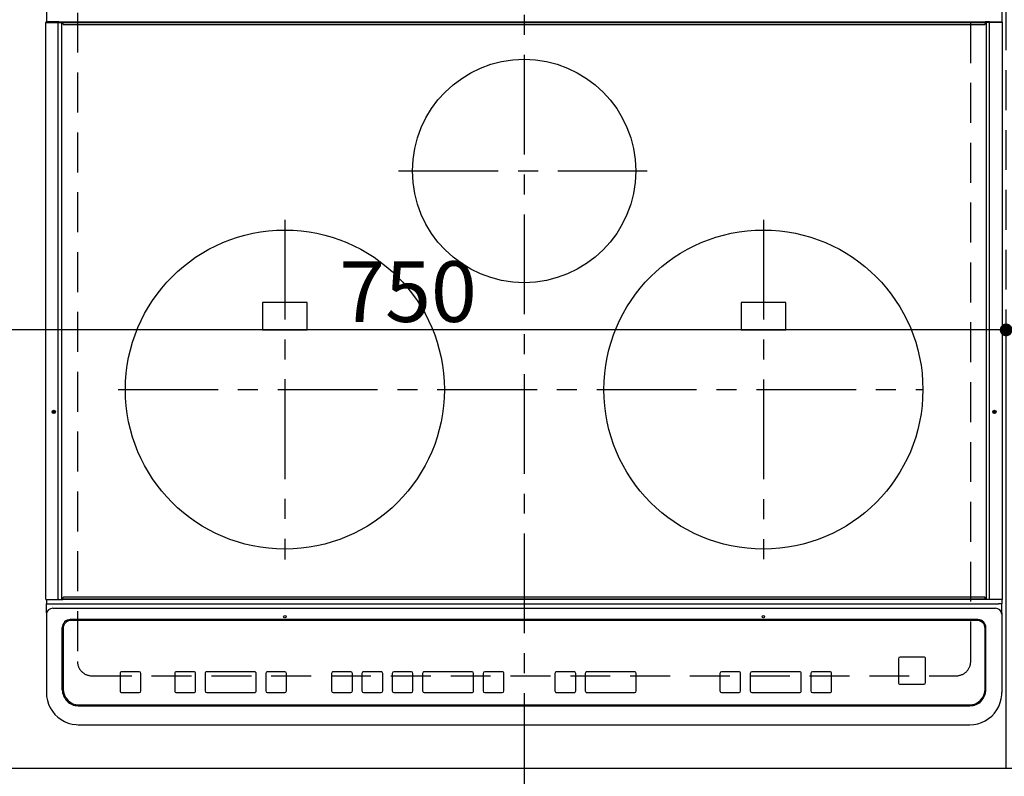
# Model space of a CAD drawing. Extents: x 55896 to 82369, y -11033 to -2163.
# Drawn here: x 57520 to 58137, y -4476 to -4002 of the extents above; entities that cross this region are included whole.
import ezdxf

# ---------------------------------------------------------------- set-up
doc = ezdxf.new("R2010")
doc.units = 0
doc.header["$LTSCALE"] = 50
doc.header["$MEASUREMENT"] = 0
for name, pattern in [('CENTER', [2, 1.25, -0.25, 0.25, -0.25]), ('DASHED', [0.75, 0.5, -0.25]), ('HIDDEN', [0.375, 0.25, -0.125])]:
    doc.linetypes.add(name, pattern=pattern)
doc.layers.get('0').update_dxf_attribs({"linetype": 'CONTINUOUS'})
doc.layers.get('DEFPOINTS').update_dxf_attribs({"color": 146, "linetype": 'CONTINUOUS'})
for name, color, linetype in [('121-キャビネット（中）', 253, 'HIDDEN'), ('126-甲板', 2, 'CONTINUOUS'), ('150-機器', 8, 'CONTINUOUS'), ('166-寸法B', 11, 'CONTINUOUS')]:
    doc.layers.add(name, color=color, linetype=linetype)
doc.styles.add('KH001', font='txt')
doc.dimstyles.new('KH1xx015', dxfattribs={"dimscale": 10, "dimtxt": 3.8, "dimasz": 0.8, "dimexe": 0.3, "dimexo": 1.2, "dimgap": 0.5, "dimtad": 3, "dimdec": 1, "dimdsep": 46, "dimlunit": 6, "dimtxsty": 'KH001', "dimblk": 'DOT', "dimcen": 1, "dimdle": 1, "dimclrd": 256, "dimclre": 256, "dimclrt": 256, "dimadec": 0, "dimazin": 0, "dimtfac": 1, "dimtdec": 1, "dimtix": 1, "dimtmove": 2, "dimatfit": 3, "dimldrblk": 'CLOSEDBLANK', "dimfxl": 1, "dimtolj": 1, "dimtzin": 0, "dimlwd": -1, "dimlwe": -1, "dimarcsym": 0})
doc.dimstyles.new('KH1xx030', dxfattribs={"dimscale": 30, "dimtxt": 2, "dimasz": 0.6, "dimexe": 0.3, "dimexo": 1.2, "dimgap": 0.5, "dimtad": 3, "dimdec": 1, "dimdsep": 46, "dimlunit": 6, "dimtxsty": 'KH001', "dimblk": 'DOT', "dimcen": 1, "dimdle": 1, "dimclrd": 256, "dimclre": 256, "dimclrt": 256, "dimadec": 0, "dimazin": 0, "dimtfac": 1, "dimtdec": 1, "dimtix": 1, "dimtmove": 2, "dimatfit": 3, "dimldrblk": 'CLOSEDBLANK', "dimfxl": 1, "dimtolj": 1, "dimtzin": 0, "dimlwd": -1, "dimlwe": -1, "dimarcsym": 0})

# ---------------------------------------------------------------- blocks, each defined once
blk = doc.blocks.new('_Dot')
at = {"color": 0, "linetype": 'ByBlock', "lineweight": -2}
blk.add_line((-0.5, 0), (-1, 0), dxfattribs=at)
at = {"color": 0, "linetype": 'ByBlock', "const_width": 0.5}
blk.add_lwpolyline([(-0.25, 0, 1), (0.25, 0, 1)], format="xyb", close=True, dxfattribs=at)
blk = doc.blocks.new('*D40')
at = {"layer": '166-寸法B', "transparency": 16777216}
for p, q in [((58948, -4506.85), (58948, -4729.85)), ((58118, -4516.85), (58118, -4729.85)), ((58930, -4720.85), (58136, -4720.85))]:
    blk.add_line(p, q, dxfattribs=at)
at = {"layer": 'DEFPOINTS', "color": 0, "transparency": 16777216}
for p in [(58948, -4470.85), (58118, -4480.85), (58118, -4720.85)]:
    blk.add_point(p, dxfattribs=at)
at = {"layer": '166-寸法B', "transparency": 16777216, "xscale": 18, "yscale": 18, "zscale": 18, "rotation": 180}
blk.add_blockref('_Dot', (58118, -4720.85), dxfattribs=at)
at = {"layer": '166-寸法B', "transparency": 16777216, "xscale": 18, "yscale": 18, "zscale": 18}
blk.add_blockref('_Dot', (58948, -4720.85), dxfattribs=at)
at = {"layer": '166-寸法B', "transparency": 16777216, "insert": (58533, -4675.85), "char_height": 60, "attachment_point": 5, "style": 'KH001'}
blk.add_mtext('\\A1;830', dxfattribs=at)
blk = doc.blocks.new('_ClosedBlank')
at = {"color": 0, "linetype": 'ByBlock', "lineweight": -2}
for p, q in [((-1, 0.167), (0, 0)), ((-1, 0.167), (-1, -0.167)), ((0, 0), (-1, -0.167))]:
    blk.add_line(p, q, dxfattribs=at)
blk = doc.blocks.new('HT-F6S_H2')
at = {"layer": '126-甲板', "linetype": 'DASHED'}
for p, q in [((-280, 273.65), (-280, -170.35)), ((280, -170.35), (280, 273.65)), ((-271, -179.35), (271, -179.35))]:
    blk.add_line(p, q, dxfattribs=at)
for centre, start, end in [((-271, -170.35), 180, 270), ((271, -170.35), 270, 0)]:
    blk.add_arc(centre, 9, start, end, dxfattribs=at)
at = {"layer": '150-機器', "color": 161, "linetype": 'CENTER'}
for p, q in [((0, 309.76), (0, -271.88)), ((-78.76, 137), (77.2, 137)), ((-150, 106.45), (-150, -106.45)), ((150, 106.36), (150, -106.36)), ((-254.4, 0), (250, 0))]:
    blk.add_line(p, q, dxfattribs=at)
at = {"layer": '150-機器', "color": 13, "linetype": 'Continuous'}
for p, q in [((-299.5, 276.38), (-299.5, 230.38)), ((299.5, 276.38), (299.5, 230.38)), ((-299.9, -131.32), (-299.9, 230.08)), ((-299.9, 230.08), (-297.9, 230.08)), ((-297.9, 230.38), (-299.6, 230.38)), ((-292.17, 230.38), (-297.9, 230.38)), ((-297.9, 230.08), (-297.9, 230.38)), ((-297.9, 230.08), (-292.17, 230.08)), ((-291.82, 230.38), (-292.17, 230.38)), ((-292.17, 230.08), (-292.17, 230.38)), ((-292.17, 230.08), (-291.67, 230.08)), ((-292.17, -131.32), (-292.17, 230.08)), ((-291.81, 230.38), (-291.82, 230.38)), ((-291.79, 230.37), (-291.82, 230.38)), ((-291.81, 230.38), (-289.1, 230.38)), ((-291.76, 230.35), (-291.79, 230.37)), ((-291.73, 230.33), (-291.76, 230.35)), ((-291.71, 230.29), (-291.73, 230.33)), ((-291.69, 230.24), (-291.71, 230.29)), ((-291.68, 230.19), (-291.69, 230.24)), ((-291.67, 230.14), (-291.68, 230.19)), ((-291.67, 230.08), (-291.67, 230.14)), ((-291.67, 230.08), (-289.9, 230.08)), ((-290.02, 230.37), (-290.05, 230.38)), ((-289.99, 230.35), (-290.02, 230.37)), ((-289.97, 230.33), (-289.99, 230.35)), ((-289.94, 230.29), (-289.97, 230.33)), ((-289.93, 230.24), (-289.94, 230.29)), ((-289.91, 230.19), (-289.93, 230.24)), ((-289.9, 230.14), (-289.91, 230.19)), ((-289.9, 230.08), (-289.9, 230.14)), ((-289.9, -131.32), (-289.9, 230.08)), ((-289.1, 230.38), (289.1, 230.38)), ((-289.1, 230.38), (-289.1, 229.88)), ((289.1, 229.88), (-289.1, 229.88)), ((-289.1, 229.88), (-289.1, 229.18)), ((-288.8, 228.88), (288.8, 228.88)), ((291.81, 230.38), (289.1, 230.38)), ((289.1, 230.38), (289.1, 229.88)), ((289.1, 229.88), (289.1, 229.18)), ((289.9, 230.14), (289.91, 230.19)), ((289.9, 230.08), (289.9, 230.14)), ((291.67, 230.08), (289.9, 230.08)), ((289.9, -131.32), (289.9, 230.08)), ((289.91, 230.19), (289.93, 230.24)), ((289.93, 230.24), (289.94, 230.29)), ((289.94, 230.29), (289.97, 230.33)), ((289.97, 230.33), (289.99, 230.35)), ((289.99, 230.35), (290.02, 230.37)), ((290.02, 230.37), (290.05, 230.38)), ((291.67, 230.14), (291.68, 230.19)), ((291.67, 230.08), (291.67, 230.14)), ((292.17, 230.08), (291.67, 230.08)), ((291.67, -131.32), (291.67, 230.08)), ((291.68, 230.19), (291.69, 230.24)), ((291.69, 230.24), (291.71, 230.29)), ((291.71, 230.29), (291.73, 230.33)), ((291.73, 230.33), (291.76, 230.35)), ((291.76, 230.35), (291.79, 230.37)), ((291.79, 230.37), (291.82, 230.38)), ((291.81, 230.38), (291.82, 230.38)), ((291.82, 230.38), (292.17, 230.38)), ((292.17, 230.08), (292.17, 230.38)), ((292.17, 230.38), (297.9, 230.38)), ((297.9, 230.08), (292.17, 230.08)), ((297.9, 230.08), (297.9, 230.38)), ((297.9, 230.38), (299.6, 230.38)), ((299.9, 230.08), (297.9, 230.08)), ((299.9, -131.32), (299.9, 230.08)), ((-136, 54.5), (-164, 54.5)), ((-164, 54.5), (-164, 37.5)), ((-136, 37.5), (-136, 54.5)), ((164, 54.5), (136, 54.5)), ((136, 54.5), (136, 37.5)), ((164, 37.5), (164, 54.5)), ((-164, 37.5), (-136, 37.5)), ((136, 37.5), (164, 37.5)), ((-299.6, -131.62), (-297.9, -131.62)), ((-299.5, -131.62), (-299.5, -134.29)), ((-299.5, -134.29), (-297.5, -134.29)), ((-299.5, -139.83), (-299.5, -134.29)), ((-297.9, -131.62), (-292.17, -131.62)), ((-297.5, -134.29), (297.5, -134.29)), ((-292.17, -131.32), (-292.17, -131.62)), ((-292.17, -131.62), (-291.82, -131.62)), ((-291.82, -131.62), (-291.81, -131.62)), ((-291.79, -131.62), (-291.82, -131.62)), ((-291.81, -131.62), (-289.1, -131.62)), ((-290.05, -131.62), (-290.02, -131.62)), ((-290.02, -131.62), (-289.99, -131.6)), ((-289.99, -131.6), (-289.97, -131.57)), ((-289.97, -131.57), (-289.94, -131.53)), ((-289.94, -131.53), (-289.93, -131.49)), ((-289.93, -131.49), (-289.91, -131.44)), ((-289.91, -131.44), (-289.9, -131.38)), ((-289.9, -131.38), (-289.9, -131.32)), ((-289.1, -131.12), (-289.1, -130.42)), ((-289.1, -131.12), (289.1, -131.12)), ((-289.1, -131.62), (-289.1, -131.12)), ((289.1, -131.62), (-289.1, -131.62)), ((288.8, -130.12), (-288.8, -130.12)), ((289.1, -131.12), (289.1, -130.42)), ((289.1, -131.12), (289.1, -131.62)), ((291.81, -131.62), (289.1, -131.62)), ((289.9, -131.38), (289.9, -131.32)), ((289.91, -131.44), (289.9, -131.38)), ((289.93, -131.49), (289.91, -131.44)), ((289.94, -131.53), (289.93, -131.49)), ((289.97, -131.57), (289.94, -131.53)), ((289.99, -131.6), (289.97, -131.57)), ((290.02, -131.62), (289.99, -131.6)), ((290.05, -131.62), (290.02, -131.62)), ((291.67, -131.32), (291.67, -131.38)), ((291.67, -131.38), (291.68, -131.44)), ((291.68, -131.44), (291.69, -131.49)), ((291.69, -131.49), (291.71, -131.53)), ((291.71, -131.53), (291.73, -131.57)), ((291.73, -131.57), (291.76, -131.6)), ((291.76, -131.6), (291.79, -131.62)), ((291.79, -131.62), (291.82, -131.62)), ((291.82, -131.62), (291.81, -131.62)), ((292.17, -131.62), (291.82, -131.62)), ((297.9, -131.62), (292.17, -131.62)), ((299.5, -134.29), (297.5, -134.29)), ((299.6, -131.62), (297.9, -131.62)), ((299.5, -131.62), (299.5, -134.29)), ((299.5, -139.83), (299.5, -134.29)), ((299.86, -131.32), (299.9, -131.32)), ((-299.5, -139.83), (-299.5, -140.76)), ((-299.5, -140.76), (-299.5, -188.39)), ((-295.5, -136.14), (-295.52, -136.07)), ((-295.5, -137.07), (295.5, -137.07)), ((299.5, -139.83), (299.5, -140.76)), ((299.5, -140.76), (299.5, -188.39)), ((284.5, -144.14), (-284.5, -144.14)), ((-284, -144.64), (-284, -144.65)), ((284, -144.64), (-284, -144.64)), ((284, -144.65), (-284, -144.65)), ((284, -144.64), (284, -144.65)), ((-289.5, -188.13), (-289.5, -149.14)), ((-289, -149.64), (-289, -149.65)), ((-289, -149.65), (-289, -187.64)), ((289, -149.64), (289, -149.65)), ((289, -187.64), (289, -149.65)), ((289.5, -188.13), (289.5, -149.14)), ((234.74, -168.65), (234.74, -168.64)), ((234.74, -168.65), (234.74, -183.65)), ((235.74, -167.65), (235.74, -167.64)), ((250.74, -167.64), (235.74, -167.64)), ((250.74, -167.65), (235.74, -167.65)), ((250.74, -167.65), (250.74, -167.64)), ((251.74, -168.65), (251.74, -168.64)), ((251.74, -183.65), (251.74, -168.65)), ((-253.25, -177.89), (-253.25, -177.87)), ((-253.25, -177.89), (-253.25, -188.88)), ((-241.25, -176.87), (-252.25, -176.87)), ((-252.25, -176.89), (-252.25, -176.87)), ((-241.25, -176.89), (-252.25, -176.89)), ((-241.25, -176.89), (-241.25, -176.87)), ((-240.25, -177.89), (-240.25, -177.87)), ((-240.25, -188.88), (-240.25, -177.89)), ((-219, -177.89), (-219, -177.87)), ((-219, -177.89), (-219, -188.88)), ((-207, -176.87), (-218, -176.87)), ((-218, -176.89), (-218, -176.87)), ((-207, -176.89), (-218, -176.89)), ((-207, -176.89), (-207, -176.87)), ((-206, -177.89), (-206, -177.87)), ((-206, -188.88), (-206, -177.89)), ((-200, -177.89), (-200, -177.87)), ((-200, -177.89), (-200, -188.88)), ((-169, -176.87), (-199, -176.87)), ((-199, -176.89), (-199, -176.87)), ((-169, -176.89), (-199, -176.89)), ((-169, -176.89), (-169, -176.87)), ((-168, -177.89), (-168, -177.87)), ((-168, -188.88), (-168, -177.89)), ((-162, -177.89), (-162, -177.87)), ((-162, -177.89), (-162, -188.88)), ((-150, -176.87), (-161, -176.87)), ((-161, -176.89), (-161, -176.87)), ((-150, -176.89), (-161, -176.89)), ((-150, -176.89), (-150, -176.87)), ((-149, -177.89), (-149, -177.87)), ((-149, -188.88), (-149, -177.89)), ((-120.66, -177.9), (-120.66, -177.88)), ((-120.66, -177.9), (-120.66, -188.89)), ((-108.66, -176.88), (-119.66, -176.88)), ((-119.66, -176.9), (-119.66, -176.88)), ((-108.66, -176.9), (-119.66, -176.9)), ((-108.66, -176.9), (-108.66, -176.88)), ((-107.66, -177.9), (-107.66, -177.88)), ((-107.66, -188.89), (-107.66, -177.9)), ((-101.66, -177.9), (-101.66, -177.88)), ((-101.66, -177.9), (-101.66, -188.89)), ((-89.66, -176.88), (-100.66, -176.88)), ((-100.66, -176.9), (-100.66, -176.88)), ((-89.66, -176.9), (-100.66, -176.9)), ((-89.66, -176.9), (-89.66, -176.88)), ((-88.66, -177.9), (-88.66, -177.88)), ((-88.66, -188.89), (-88.66, -177.9)), ((-82.66, -177.9), (-82.66, -177.88)), ((-82.66, -177.9), (-82.66, -188.89)), ((-70.66, -176.88), (-81.66, -176.88)), ((-81.66, -176.9), (-81.66, -176.88)), ((-70.66, -176.9), (-81.66, -176.9)), ((-70.66, -176.9), (-70.66, -176.88)), ((-69.66, -177.9), (-69.66, -177.88)), ((-69.66, -188.89), (-69.66, -177.9)), ((-63.66, -177.9), (-63.66, -177.88)), ((-63.66, -177.9), (-63.66, -188.89)), ((-32.66, -176.88), (-62.66, -176.88)), ((-62.66, -176.9), (-62.66, -176.88)), ((-32.66, -176.9), (-62.66, -176.9)), ((-32.66, -176.9), (-32.66, -176.88)), ((-31.66, -177.9), (-31.66, -177.88)), ((-31.66, -188.89), (-31.66, -177.9)), ((-25.66, -177.9), (-25.66, -177.88)), ((-25.66, -177.9), (-25.66, -188.89)), ((-13.66, -176.88), (-24.66, -176.88)), ((-24.66, -176.9), (-24.66, -176.88)), ((-13.66, -176.9), (-24.66, -176.9)), ((-13.66, -176.9), (-13.66, -176.88)), ((-12.66, -177.9), (-12.66, -177.88)), ((-12.66, -188.89), (-12.66, -177.9)), ((19.34, -177.9), (19.34, -177.88)), ((19.34, -177.9), (19.34, -188.89)), ((31.34, -176.88), (20.34, -176.88)), ((20.34, -176.9), (20.34, -176.88)), ((31.34, -176.9), (20.34, -176.9)), ((31.34, -176.9), (31.34, -176.88)), ((32.34, -177.9), (32.34, -177.88)), ((32.34, -188.89), (32.34, -177.9)), ((38.34, -177.9), (38.34, -177.88)), ((38.34, -177.9), (38.34, -188.89)), ((69.34, -176.88), (39.34, -176.88)), ((39.34, -176.9), (39.34, -176.88)), ((69.34, -176.9), (39.34, -176.9)), ((69.34, -176.9), (69.34, -176.88)), ((70.34, -177.9), (70.34, -177.88)), ((70.34, -188.89), (70.34, -177.9)), ((122.75, -177.9), (122.75, -177.88)), ((122.75, -177.9), (122.75, -188.89)), ((134.75, -176.88), (123.75, -176.88)), ((123.75, -176.9), (123.75, -176.88)), ((134.75, -176.9), (123.75, -176.9)), ((134.75, -176.9), (134.75, -176.88)), ((135.75, -177.9), (135.75, -177.88)), ((135.75, -188.89), (135.75, -177.9)), ((141.75, -177.9), (141.75, -177.88)), ((141.75, -177.9), (141.75, -188.89)), ((172.75, -176.88), (142.75, -176.88)), ((142.75, -176.9), (142.75, -176.88)), ((172.75, -176.9), (142.75, -176.9)), ((172.75, -176.9), (172.75, -176.88)), ((173.75, -177.9), (173.75, -177.88)), ((173.75, -188.89), (173.75, -177.9)), ((179.75, -177.9), (179.75, -177.88)), ((179.75, -177.9), (179.75, -188.89)), ((191.75, -176.88), (180.75, -176.88)), ((180.75, -176.9), (180.75, -176.88)), ((191.75, -176.9), (180.75, -176.9)), ((191.75, -176.9), (191.75, -176.88)), ((192.75, -177.9), (192.75, -177.88)), ((192.75, -188.89), (192.75, -177.9)), ((235.74, -184.65), (250.74, -184.65)), ((-299.5, -188.39), (-299.5, -189.78)), ((-252.25, -189.88), (-241.25, -189.88)), ((-218, -189.88), (-207, -189.88)), ((-199, -189.88), (-169, -189.88)), ((-161, -189.88), (-150, -189.88)), ((-119.66, -189.89), (-108.66, -189.89)), ((-100.66, -189.89), (-89.66, -189.89)), ((-81.66, -189.89), (-70.66, -189.89)), ((-62.66, -189.89), (-32.66, -189.89)), ((-24.66, -189.89), (-13.66, -189.89)), ((20.34, -189.89), (31.34, -189.89)), ((39.34, -189.89), (69.34, -189.89)), ((123.75, -189.89), (134.75, -189.89)), ((142.75, -189.89), (172.75, -189.89)), ((180.75, -189.89), (191.75, -189.89)), ((299.5, -188.39), (299.5, -189.78)), ((-279.5, -198.12), (279.5, -198.12)), ((-279, -197.64), (279, -197.64)), ((-279.5, -210.03), (279.5, -210.03)), ((-279.5, -210.03), (-279.5, -210.05))]:
    blk.add_line(p, q, dxfattribs=at)
for points in [[(-299.5, -189.78), (-299.34, -192.31), (-298.88, -194.79), (-298.11, -197.2), (-297.05, -199.49), (-295.72, -201.63), (-294.13, -203.58), (-292.32, -205.32), (-290.31, -206.82), (-288.12, -208.05), (-285.81, -209), (-283.39, -209.64), (-280.91, -209.98), (-279.5, -210.03)], [(279.5, -210.03), (281.99, -209.87), (284.45, -209.4), (286.83, -208.62), (289.09, -207.55), (291.2, -206.2), (293.13, -204.6), (294.85, -202.76), (296.33, -200.72), (297.55, -198.51), (298.48, -196.17), (299.12, -193.72), (299.45, -191.22), (299.5, -189.78)]]:
    blk.add_lwpolyline(points, dxfattribs=at)
for centre, radius in [((0, 137), 70), ((-150, 0), 100), ((150, 0), 100), ((-294.9, -14.02), 1.04), ((-294.9, -14.02), 0.643), ((-294.9, -14.02), 0.0429), ((294.9, -14.02), 1.04), ((294.9, -14.02), 0.643), ((294.9, -14.02), 0.0429), ((-150, -142.27), 0.742), ((150, -142.27), 0.742)]:
    blk.add_circle(centre, radius, dxfattribs=at)
for centre, radius, start, end in [((-299.6, 230.08), 0.3, 90, 179.99999), ((-288.8, 229.18), 0.3, 179.99999, 270), ((288.8, 229.18), 0.3, 270, 0), ((299.6, 230.08), 0.3, 0, 90), ((-299.6, -131.32), 0.3, 179.99999, 270), ((-288.8, -130.42), 0.3, 90, 179.99999), ((288.8, -130.42), 0.3, 0, 90), ((299.6, -131.32), 0.3, 270, 0), ((-295.65, -140.92), 3.86, 87.8011, 177.61755), ((295.65, -140.92), 3.86, 2.38258, 92.19877), ((-284.5, -149.14), 5, 89.99184, 179.98852), ((-284, -149.64), 5, 89.99012, 179.98998), ((-284, -149.65), 5, 89.99012, 179.98994), ((284, -149.64), 5, 0.00972, 90.00988), ((284, -149.65), 5, 0.00971, 90.00984), ((284.5, -149.14), 5, 0.0109, 90.00865), ((235.74, -168.64), 1, 89.99079, 179.98936), ((235.74, -168.65), 1, 89.99109, 179.98927), ((250.74, -168.64), 1, 0.00916, 90.00962), ((250.74, -168.65), 1, 0.00916, 90.00984), ((-252.25, -177.87), 1, 89.98896, 179.99034), ((-252.25, -177.89), 1, 89.98908, 179.99022), ((-241.25, -177.87), 1, 0.01073, 90.00912), ((-241.25, -177.89), 1, 0.01052, 90.00912), ((-218, -177.87), 1, 89.98958, 179.99057), ((-218, -177.89), 1, 89.98966, 179.99048), ((-207, -177.87), 1, 0.00931, 90.01034), ((-207, -177.89), 1, 0.00952, 90.01012), ((-199, -177.87), 1, 89.99025, 179.99097), ((-199, -177.89), 1, 89.99025, 179.99097), ((-169, -177.87), 1, 0.00952, 90.01012), ((-169, -177.89), 1, 0.00943, 90.01042), ((-161, -177.87), 1, 89.99088, 179.98927), ((-161, -177.89), 1, 89.99088, 179.98927), ((-150, -177.87), 1, 0.01073, 90.00891), ((-150, -177.89), 1, 0.01073, 90.00891), ((-119.66, -177.88), 1, 89.99003, 179.99055), ((-119.66, -177.9), 1, 89.99003, 179.99055), ((-108.66, -177.88), 1, 0.00988, 90.00976), ((-108.66, -177.9), 1, 0.00988, 90.00976), ((-100.66, -177.88), 1, 89.99006, 179.99008), ((-100.66, -177.9), 1, 89.99018, 179.98996), ((-89.66, -177.88), 1, 0.00988, 90.00997), ((-89.66, -177.9), 1, 0.00967, 90.00997), ((-81.66, -177.88), 1, 89.99049, 179.98987), ((-81.66, -177.9), 1, 89.99049, 179.98987), ((-70.66, -177.88), 1, 0.01012, 90.00973), ((-70.66, -177.9), 1, 0.01013, 90.00973), ((-62.66, -177.88), 1, 89.98985, 179.99072), ((-62.66, -177.9), 1, 89.98985, 179.99072), ((-32.66, -177.88), 1, 0.01, 90.00985), ((-32.66, -177.9), 1, 0.01, 90.00964), ((-24.66, -177.88), 1, 89.99032, 179.99015), ((-24.66, -177.9), 1, 89.99032, 179.99015), ((-13.66, -177.88), 1, 0.00977, 90.00993), ((-13.66, -177.9), 1, 0.00977, 90.00993), ((20.34, -177.88), 1, 89.99011, 179.99015), ((20.34, -177.9), 1, 89.99011, 179.99015), ((31.34, -177.88), 1, 0.0097, 90.00973), ((31.34, -177.9), 1, 0.0097, 90.00972), ((39.34, -177.88), 1, 89.99006, 179.9903), ((39.34, -177.9), 1, 89.99006, 179.9903), ((69.34, -177.88), 1, 0.01012, 90.00973), ((69.34, -177.9), 1, 0.01013, 90.00973), ((123.75, -177.88), 1, 89.99018, 179.98996), ((123.75, -177.9), 1, 89.99027, 179.98987), ((134.75, -177.88), 1, 0.0093, 90.01034), ((134.75, -177.9), 1, 0.00952, 90.01012), ((142.75, -177.88), 1, 89.99109, 179.98927), ((142.75, -177.9), 1, 89.99109, 179.98927), ((172.75, -177.88), 1, 0.00952, 90.01012), ((172.75, -177.9), 1, 0.00952, 90.01012), ((180.75, -177.88), 1, 89.99088, 179.98927), ((180.75, -177.9), 1, 89.99088, 179.98927), ((191.75, -177.88), 1, 0.00903, 90.00975), ((191.75, -177.9), 1, 0.00903, 90.00975), ((235.74, -183.65), 1, 180.00952, 270.01023), ((250.74, -183.65), 1, 269.99098, 359.99013), ((-279.5, -188.12), 10, 180.00789, 270.01168), ((-279, -187.64), 10, 180.00989, 270.00985), ((-252.25, -188.88), 1, 180.00987, 270.01073), ((-241.25, -188.88), 1, 269.99099, 359.98927), ((-218, -188.88), 1, 180.00952, 270.01023), ((-207, -188.88), 1, 269.98977, 359.99048), ((-199, -188.88), 1, 180.01069, 270.00906), ((-169, -188.88), 1, 269.98977, 359.99048), ((-161, -188.88), 1, 180.01073, 270.00901), ((-150, -188.88), 1, 269.99099, 359.98927), ((-119.66, -188.89), 1, 180.01008, 270.00967), ((-108.66, -188.89), 1, 269.99038, 359.98988), ((-100.66, -188.89), 1, 180.01012, 270.00962), ((-89.66, -188.89), 1, 269.99038, 359.98987), ((-81.66, -188.89), 1, 180.01012, 270.00962), ((-70.66, -188.89), 1, 269.99038, 359.98987), ((-62.66, -188.89), 1, 180.00997, 270.00977), ((-32.66, -188.89), 1, 269.99017, 359.9903), ((-24.66, -188.89), 1, 180.00985, 270.00979), ((-13.66, -188.89), 1, 269.99023, 359.99012), ((20.34, -188.89), 1, 180.0097, 270.00994), ((31.34, -188.89), 1, 269.99021, 359.99025), ((39.34, -188.89), 1, 180.00958, 270.00995), ((69.34, -188.89), 1, 269.99038, 359.98987), ((123.75, -188.89), 1, 180.01012, 270.00962), ((134.75, -188.89), 1, 269.99099, 359.98927), ((142.75, -188.89), 1, 180.01069, 270.00906), ((172.75, -188.89), 1, 269.98991, 359.99023), ((180.75, -188.89), 1, 180.00987, 270.00987), ((191.75, -188.89), 1, 269.99014, 359.99097), ((279, -187.64), 10, 269.99013, 359.99012), ((279.5, -188.12), 10, 269.9883, 359.99211)]:
    blk.add_arc(centre, radius, start, end, dxfattribs=at)
blk = doc.blocks.new('*D63')
at = {"layer": 'DEFPOINTS', "transparency": 16777216}
for p, q in [((57388, -4458.85), (57388, -4193.09)), ((58130, -4196.09), (57396, -4196.09)), ((58138, -4458.85), (58138, -4193.09))]:
    blk.add_line(p, q, dxfattribs=at)
at = {"layer": 'DEFPOINTS', "color": 0, "transparency": 16777216}
for p in [(57388, -4196.09), (57388, -4470.85), (58138, -4470.85)]:
    blk.add_point(p, dxfattribs=at)
at = {"layer": 'DEFPOINTS', "transparency": 16777216, "xscale": 8, "yscale": 8, "zscale": 8, "rotation": 180}
blk.add_blockref('_Dot', (57388, -4196.09), dxfattribs=at)
at = {"layer": 'DEFPOINTS', "transparency": 16777216, "xscale": 8, "yscale": 8, "zscale": 8}
blk.add_blockref('_Dot', (58138, -4196.09), dxfattribs=at)
at = {"layer": 'DEFPOINTS', "transparency": 16777216, "insert": (57763, -4172.09), "char_height": 38, "attachment_point": 5, "style": 'KH001'}
blk.add_mtext('\\A1;750', dxfattribs=at)
blk = doc.blocks.new('*D64')
at = {"layer": 'DEFPOINTS', "transparency": 16777216}
for p, q in [((58138, -4458.85), (58138, -4193.09)), ((58146, -4196.09), (58430, -4196.09)), ((58438, -4458.85), (58438, -4193.09))]:
    blk.add_line(p, q, dxfattribs=at)
at = {"layer": 'DEFPOINTS', "color": 0, "transparency": 16777216}
for p in [(58438, -4196.09), (58138, -4470.85), (58438, -4470.85)]:
    blk.add_point(p, dxfattribs=at)
at = {"layer": 'DEFPOINTS', "transparency": 16777216, "xscale": 8, "yscale": 8, "zscale": 8, "rotation": 180}
blk.add_blockref('_Dot', (58138, -4196.09), dxfattribs=at)
at = {"layer": 'DEFPOINTS', "transparency": 16777216, "xscale": 8, "yscale": 8, "zscale": 8}
blk.add_blockref('_Dot', (58438, -4196.09), dxfattribs=at)
at = {"layer": 'DEFPOINTS', "transparency": 16777216, "insert": (58288, -4172.09), "char_height": 38, "attachment_point": 5, "style": 'KH001'}
blk.add_mtext('\\A1;300', dxfattribs=at)

msp = doc.modelspace()

# ---------------------------------------------------------------- linework, layer by layer
at = {"layer": '121-キャビネット（中）', "ltscale": 2}
msp.add_lwpolyline([(57369, -4470.85), (59957, -4470.85), (59957, -3811.85)], dxfattribs=at)
at = {"layer": 'DEFPOINTS', "linetype": 'DASHED'}
msp.add_lwpolyline([(57388, -4470.85), (58138, -4470.85), (58138, -3830.85), (57388, -3830.85)], close=True, dxfattribs=at)

# ---------------------------------------------------------------- block references
at = {"layer": '150-機器'}
msp.add_blockref('HT-F6S_H2', (57835.8, -4233.5), dxfattribs=at)

# ---------------------------------------------------------------- dimensions: what is measured, and where the dimension line sits
at = {"layer": '166-寸法B'}
dim = msp.add_linear_dim(base=(58118, -4720.85), p1=(58948, -4470.85), p2=(58118, -4480.85), dimstyle='KH1xx030', dxfattribs=at)
dim.commit()
dim.dimension.update_dxf_attribs({"geometry": '*D40', "text_midpoint": (58533, -4675.85)})
at = {"layer": 'DEFPOINTS'}
for base, p2, picture, middle in [((57388, -4196.09), (57388, -4470.85), '*D63', (57763, -4172.09)), ((58438, -4196.09), (58438, -4470.85), '*D64', (58288, -4172.09))]:
    dim = msp.add_linear_dim(base=base, p1=(58138, -4470.85), p2=p2, dimstyle='KH1xx015', dxfattribs=at)
    dim.commit()
    dim.dimension.update_dxf_attribs({"geometry": picture, "text_midpoint": middle})

doc.saveas('drawing.dxf')
